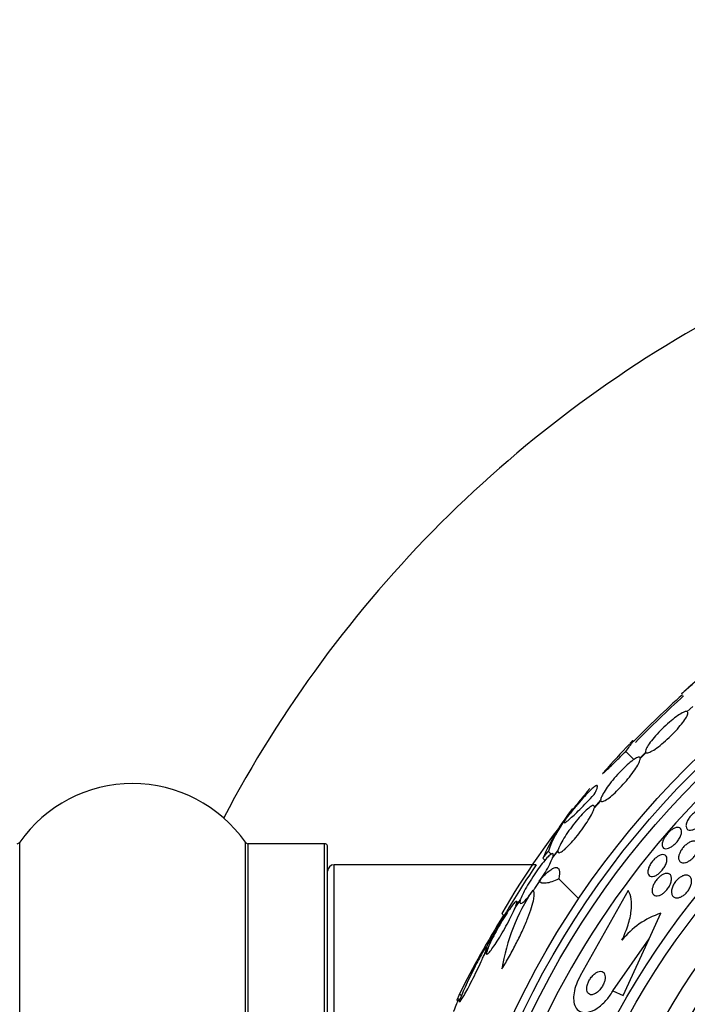
# Model space of a CAD drawing. Units: millimetres. Extents: x 0 to 1441, y 0 to 2666.
# Drawn here: x 992 to 1013, y 1358 to 1388 of the extents above; entities that cross this region are included whole.
import ezdxf
from ezdxf import colors
from ezdxf.entities.mleader import LeaderData, LeaderLine
from ezdxf.math import Vec2, Vec3

# ---------------------------------------------------------------- set-up
doc = ezdxf.new("R2010")
doc.units = ezdxf.units.MM
doc.layers.add('DV1_Défaut', color=7, linetype='Continuous')
doc.layers.add('Défaut', color=7, linetype='Continuous')

# ---------------------------------------------------------------- blocks, each defined once
blk = doc.blocks.new('_DOT')
at = {"color": 0}
blk.add_line((0, 0), (-1, 0), dxfattribs=at)
at = {"color": 0, "const_width": 0.333}
blk.add_lwpolyline([(-0.1665, 0, 1), (0.1665, 0, 1)], format="xyb", close=True, dxfattribs=at)
blk = doc.blocks.new('SE')
at = {"layer": 'DV1_Défaut', "color": 7, "linetype": 'Continuous'}
for p, q in [((1012.705, 1366.811), (1012.535, 1366.653)), ((1010.64, 1365.426), (1010.889, 1365.177)), ((1011.248, 1365.399), (1011.086, 1365.233)), ((1011.09, 1365.21), (1011.261, 1365.385)), ((1009.673, 1363.684), (1009.873, 1363.908)), ((1009.87, 1363.932), (1009.679, 1363.717)), ((992.004, 1329.246), (992.004, 1362.632)), ((998.945, 1329.246), (998.945, 1362.632)), ((999.027, 1329.289), (999.027, 1362.589)), ((1001.374, 1362.589), (999.027, 1362.589)), ((1001.374, 1329.289), (1001.374, 1362.589)), ((1001.474, 1329.389), (1001.474, 1362.489)), ((1008.26, 1362.356), (1008.348, 1362.269)), ((1008.391, 1362.155), (1008.556, 1362.361)), ((1008.562, 1362.395), (1008.405, 1362.199)), ((1001.674, 1329.939), (1001.674, 1361.939)), ((1007.889, 1361.939), (1001.674, 1361.939)), ((1008.092, 1362.143), (1008.157, 1362.078)), ((1008.581, 1361.509), (1009.195, 1360.895)), ((1010.719, 1361.149), (1009.244, 1358.523)), ((1007.24, 1360.62), (1007.395, 1360.837)), ((1007.409, 1360.882), (1007.262, 1360.675)), ((1007.33, 1360.771), (1007.29, 1360.811)), ((1006.826, 1360.444), (1006.899, 1360.372)), ((1011.36, 1359.665), (1011.718, 1360.448)), ((1010.248, 1358.064), (1011.36, 1359.665)), ((1010.563, 1357.92), (1011.36, 1359.665)), ((1006.283, 1359.16), (1006.388, 1359.332)), ((1006.41, 1359.387), (1006.31, 1359.225)), ((1010.248, 1358.064), (1010.563, 1357.92)), ((1005.447, 1357.772), (1005.478, 1357.741)), ((1005.53, 1357.968), (1005.587, 1357.912))]:
    blk.add_line(p, q, dxfattribs=at)
for radius in [26.834, 26.588, 26.346, 23.976, 23.645, 22.655, 22, 20.5]:
    blk.add_circle((1031.474, 1345.939), radius, dxfattribs=at)
for centre, radius, start, end in [((1031.474, 1345.939), 37.5, 117.7153, 152.2847), ((1031.474, 1345.939), 25.906, 108.8617, 169.2571), ((1030.167, 1347.587), 26.491, 122.5222, 132.2451), ((1031.911, 1345.118), 29.494, 130.6969, 131.5287), ((1037.235, 1339.646), 37.084, 132.0751, 135.3173), ((1031.474, 1345.939), 28.5, 131.9538, 136.0993), ((1031.474, 1345.939), 28.6, 136.4277, 138.7159), ((995.474, 1360.203), 4.236, 34.9821, 145.0179), ((1024.042, 1352.011), 19.001, 139.7695, 142.7201), ((1031.474, 1345.939), 28.6, 140.724, 141.5826), ((1029.631, 1347.132), 26.406, 140.6287, 149.7264), ((1014.68, 1359.243), 7.198, 142.0115, 156.2404), ((1011.301, 1361.347), 3.203, 141.8103, 161.6429), ((991.922, 1362.689), 0.1, 270, 325.0179), ((999.027, 1362.689), 0.1, 214.9821, 270), ((1001.374, 1362.489), 0.1, 0, 90), ((1001.674, 1361.739), 0.2, 90, 180), ((1031.474, 1345.939), 28.5, 145.8471, 151.9543), ((1012.724, 1357.827), 5.959, 145.9831, 171.2268), ((1012.501, 1358.046), 2.526, 108.0542, 141.5738), ((1033.207, 1344.092), 30.96, 148.2432, 153.372)]:
    blk.add_arc(centre, radius, start, end, dxfattribs=at)
blk.add_ellipse((1027.011, 1341.476), major_axis=(-19.465, 19.465), ratio=0.581075, start_param=0.22234, end_param=0.235043, dxfattribs=at)
for points, knots in [([(1012.535, 1366.653), (1012.516, 1366.662), (1012.485, 1366.658), (1012.444, 1366.643), (1012.403, 1366.627), (1012.35, 1366.599), (1012.29, 1366.56), (1012.23, 1366.522), (1012.162, 1366.472), (1012.09, 1366.414), (1012.02, 1366.358), (1011.945, 1366.293), (1011.871, 1366.225), (1011.799, 1366.158), (1011.726, 1366.086), (1011.658, 1366.015), (1011.591, 1365.945), (1011.527, 1365.874), (1011.473, 1365.807), (1011.418, 1365.741), (1011.37, 1365.678), (1011.334, 1365.623), (1011.297, 1365.567), (1011.271, 1365.518), (1011.256, 1365.48), (1011.243, 1365.443), (1011.24, 1365.415), (1011.248, 1365.399)], [0, 0, 0, 0, 0.114367, 0.114367, 0.114367, 0.228866, 0.228866, 0.228866, 0.342428, 0.342428, 0.342428, 0.454073, 0.454073, 0.454073, 0.563968, 0.563968, 0.563968, 0.673035, 0.673035, 0.673035, 0.782509, 0.782509, 0.782509, 0.893431, 0.893431, 0.893431, 1, 1, 1, 1]), ([(1011.261, 1365.385), (1011.278, 1365.375), (1011.308, 1365.377), (1011.349, 1365.391), (1011.389, 1365.406), (1011.441, 1365.433), (1011.501, 1365.471), (1011.56, 1365.509), (1011.628, 1365.558), (1011.699, 1365.614), (1011.769, 1365.67), (1011.844, 1365.734), (1011.918, 1365.802), (1011.991, 1365.869), (1012.064, 1365.941), (1012.132, 1366.012), (1012.199, 1366.082), (1012.263, 1366.153), (1012.319, 1366.22), (1012.374, 1366.287), (1012.422, 1366.35), (1012.459, 1366.406), (1012.497, 1366.463), (1012.525, 1366.512), (1012.54, 1366.551), (1012.556, 1366.592), (1012.559, 1366.623), (1012.548, 1366.64)], [0, 0, 0, 0, 0.113285, 0.113285, 0.113285, 0.226696, 0.226696, 0.226696, 0.339231, 0.339231, 0.339231, 0.449864, 0.449864, 0.449864, 0.558696, 0.558696, 0.558696, 0.666632, 0.666632, 0.666632, 0.774931, 0.774931, 0.774931, 0.884671, 0.884671, 0.884671, 1, 1, 1, 1]), ([(1010.64, 1365.426), (1010.734, 1365.549), (1010.8, 1365.64), (1010.856, 1365.724), (1010.867, 1365.743), (1010.873, 1365.762), (1010.869, 1365.762), (1010.845, 1365.744), (1010.825, 1365.726), (1010.787, 1365.688), (1010.776, 1365.676), (1010.763, 1365.662)], [0, 0, 0, 0, 0.371212, 0.371212, 0.556818, 0.556818, 0.742424, 0.742424, 0.92803, 0.92803, 1, 1, 1, 1]), ([(1011.086, 1365.233), (1011.078, 1365.252), (1011.058, 1365.258), (1011.028, 1365.251), (1010.997, 1365.244), (1010.956, 1365.223), (1010.906, 1365.19), (1010.857, 1365.158), (1010.799, 1365.113), (1010.736, 1365.059), (1010.675, 1365.005), (1010.607, 1364.942), (1010.54, 1364.874), (1010.473, 1364.807), (1010.404, 1364.732), (1010.339, 1364.658), (1010.274, 1364.583), (1010.21, 1364.506), (1010.154, 1364.433), (1010.097, 1364.359), (1010.046, 1364.287), (1010.004, 1364.222), (1009.961, 1364.156), (1009.927, 1364.096), (1009.905, 1364.047), (1009.883, 1363.999), (1009.871, 1363.959), (1009.87, 1363.932)], [0, 0, 0, 0, 0.113459, 0.113459, 0.113459, 0.227083, 0.227083, 0.227083, 0.339314, 0.339314, 0.339314, 0.449573, 0.449573, 0.449573, 0.558616, 0.558616, 0.558616, 0.667687, 0.667687, 0.667687, 0.777983, 0.777983, 0.777983, 0.890197, 0.890197, 0.890197, 1, 1, 1, 1]), ([(1009.968, 1364.793), (1009.967, 1364.792), (1009.967, 1364.791), (1009.921, 1364.739), (1009.919, 1364.73), (1009.979, 1364.782), (1010.01, 1364.81), (1010.09, 1364.886), (1010.14, 1364.934), (1010.258, 1365.049), (1010.325, 1365.114), (1010.472, 1365.259), (1010.554, 1365.34), (1010.64, 1365.426)], [0, 0, 0, 0, 0.005001, 0.005001, 0.336667, 0.336667, 0.502501, 0.502501, 0.668334, 0.668334, 0.834167, 0.834167, 1, 1, 1, 1]), ([(1009.873, 1363.908), (1009.88, 1363.888), (1009.899, 1363.881), (1009.929, 1363.887), (1009.958, 1363.893), (1009.999, 1363.912), (1010.048, 1363.944), (1010.097, 1363.975), (1010.155, 1364.02), (1010.217, 1364.073), (1010.278, 1364.125), (1010.345, 1364.188), (1010.413, 1364.256), (1010.479, 1364.323), (1010.548, 1364.396), (1010.614, 1364.471), (1010.679, 1364.545), (1010.742, 1364.622), (1010.799, 1364.696), (1010.857, 1364.77), (1010.909, 1364.843), (1010.951, 1364.908), (1010.994, 1364.975), (1011.029, 1365.036), (1011.052, 1365.086), (1011.076, 1365.136), (1011.089, 1365.178), (1011.09, 1365.206), (1011.09, 1365.207), (1011.09, 1365.209), (1011.09, 1365.21)], [0, 0, 0, 0, 0.112508, 0.112508, 0.112508, 0.225177, 0.225177, 0.225177, 0.336477, 0.336477, 0.336477, 0.445766, 0.445766, 0.445766, 0.553769, 0.553769, 0.553769, 0.661746, 0.661746, 0.661746, 0.770934, 0.770934, 0.770934, 0.88205, 0.88205, 0.88205, 0.995005, 0.995005, 0.995005, 1, 1, 1, 1]), ([(1009.675, 1364.106), (1009.708, 1364.168), (1009.732, 1364.22), (1009.765, 1364.303), (1009.773, 1364.335), (1009.771, 1364.374), (1009.762, 1364.382), (1009.726, 1364.375), (1009.699, 1364.359), (1009.63, 1364.305), (1009.588, 1364.266), (1009.488, 1364.168), (1009.432, 1364.109), (1009.307, 1363.971), (1009.238, 1363.892), (1009.095, 1363.722), (1009.02, 1363.63), (1008.94, 1363.531)], [0, 0, 0, 0, 0.125, 0.125, 0.25, 0.25, 0.375, 0.375, 0.5, 0.5, 0.625, 0.625, 0.75, 0.75, 0.875, 0.875, 1, 1, 1, 1]), ([(1008.788, 1363.331), (1008.747, 1363.264), (1008.737, 1363.231), (1008.768, 1363.234), (1008.786, 1363.243), (1008.837, 1363.28), (1008.871, 1363.307), (1008.952, 1363.377), (1008.998, 1363.42), (1009.105, 1363.521), (1009.165, 1363.58), (1009.36, 1363.775), (1009.51, 1363.93), (1009.675, 1364.106)], [0, 0, 0, 0, 0.25, 0.25, 0.375, 0.375, 0.5, 0.5, 0.625, 0.625, 0.75, 0.75, 1, 1, 1, 1]), ([(1009.679, 1363.717), (1009.681, 1363.746), (1009.672, 1363.763), (1009.653, 1363.766), (1009.634, 1363.769), (1009.604, 1363.757), (1009.565, 1363.732), (1009.528, 1363.707), (1009.481, 1363.669), (1009.428, 1363.619), (1009.377, 1363.571), (1009.318, 1363.511), (1009.259, 1363.445), (1009.199, 1363.379), (1009.136, 1363.304), (1009.075, 1363.228), (1009.014, 1363.15), (1008.952, 1363.069), (1008.896, 1362.99), (1008.838, 1362.909), (1008.785, 1362.828), (1008.739, 1362.754), (1008.692, 1362.678), (1008.652, 1362.607), (1008.622, 1362.547), (1008.592, 1362.486), (1008.571, 1362.434), (1008.562, 1362.395)], [0, 0, 0, 0, 0.11235, 0.11235, 0.11235, 0.2249, 0.2249, 0.2249, 0.335615, 0.335615, 0.335615, 0.444364, 0.444364, 0.444364, 0.552512, 0.552512, 0.552512, 0.661621, 0.661621, 0.661621, 0.772839, 0.772839, 0.772839, 0.886473, 0.886473, 0.886473, 1, 1, 1, 1]), ([(1008.556, 1362.361), (1008.553, 1362.33), (1008.561, 1362.312), (1008.58, 1362.309), (1008.598, 1362.305), (1008.628, 1362.316), (1008.665, 1362.34), (1008.703, 1362.363), (1008.749, 1362.401), (1008.802, 1362.449), (1008.853, 1362.497), (1008.911, 1362.556), (1008.97, 1362.622), (1009.029, 1362.688), (1009.092, 1362.762), (1009.153, 1362.838), (1009.215, 1362.915), (1009.276, 1362.997), (1009.332, 1363.076), (1009.39, 1363.157), (1009.444, 1363.238), (1009.49, 1363.313), (1009.538, 1363.389), (1009.578, 1363.46), (1009.609, 1363.522), (1009.64, 1363.584), (1009.661, 1363.637), (1009.672, 1363.677), (1009.672, 1363.679), (1009.673, 1363.681), (1009.673, 1363.684)], [0, 0, 0, 0, 0.111579, 0.111579, 0.111579, 0.223359, 0.223359, 0.223359, 0.333281, 0.333281, 0.333281, 0.441153, 0.441153, 0.441153, 0.548351, 0.548351, 0.548351, 0.656486, 0.656486, 0.656486, 0.766747, 0.766747, 0.766747, 0.879446, 0.879446, 0.879446, 0.993854, 0.993854, 0.993854, 1, 1, 1, 1]), ([(1012.676, 1363.479), (1012.706, 1363.509), (1012.739, 1363.537), (1012.771, 1363.559), (1012.803, 1363.582), (1012.836, 1363.601), (1012.866, 1363.615), (1012.899, 1363.63), (1012.93, 1363.639), (1012.958, 1363.644), (1012.989, 1363.649), (1013.017, 1363.647), (1013.04, 1363.64), (1013.065, 1363.632), (1013.085, 1363.616), (1013.098, 1363.595), (1013.112, 1363.573), (1013.119, 1363.544), (1013.118, 1363.51), (1013.117, 1363.478), (1013.109, 1363.44), (1013.093, 1363.399), (1013.079, 1363.363), (1013.058, 1363.324), (1013.032, 1363.286), (1013.01, 1363.252), (1012.982, 1363.219), (1012.953, 1363.188), (1012.925, 1363.159), (1012.895, 1363.132), (1012.865, 1363.108), (1012.834, 1363.085), (1012.803, 1363.064), (1012.772, 1363.048), (1012.74, 1363.031), (1012.708, 1363.019), (1012.679, 1363.012), (1012.647, 1363.004), (1012.618, 1363.002), (1012.593, 1363.006), (1012.565, 1363.011), (1012.543, 1363.022), (1012.526, 1363.039), (1012.509, 1363.057), (1012.498, 1363.083), (1012.495, 1363.114), (1012.492, 1363.144), (1012.496, 1363.18), (1012.508, 1363.219), (1012.519, 1363.255), (1012.537, 1363.294), (1012.561, 1363.333), (1012.582, 1363.368), (1012.608, 1363.404), (1012.636, 1363.437), (1012.649, 1363.451), (1012.662, 1363.466), (1012.676, 1363.479)], [0, 0, 0, 0, 0.048171, 0.048171, 0.048171, 0.096147, 0.096147, 0.096147, 0.147065, 0.147065, 0.147065, 0.203482, 0.203482, 0.203482, 0.26491, 0.26491, 0.26491, 0.328405, 0.328405, 0.328405, 0.389139, 0.389139, 0.389139, 0.443424, 0.443424, 0.443424, 0.491553, 0.491553, 0.491553, 0.536811, 0.536811, 0.536811, 0.582825, 0.582825, 0.582825, 0.632421, 0.632421, 0.632421, 0.687338, 0.687338, 0.687338, 0.747651, 0.747651, 0.747651, 0.810981, 0.810981, 0.810981, 0.872749, 0.872749, 0.872749, 0.928741, 0.928741, 0.928741, 0.978258, 0.978258, 0.978258, 1, 1, 1, 1]), ([(1011.761, 1362.586), (1011.764, 1362.616), (1011.773, 1362.65), (1011.787, 1362.686), (1011.801, 1362.722), (1011.821, 1362.76), (1011.845, 1362.798), (1011.868, 1362.833), (1011.895, 1362.868), (1011.924, 1362.9), (1011.951, 1362.93), (1011.981, 1362.959), (1012.01, 1362.983), (1012.04, 1363.007), (1012.071, 1363.028), (1012.1, 1363.045), (1012.131, 1363.062), (1012.161, 1363.075), (1012.188, 1363.082), (1012.218, 1363.09), (1012.246, 1363.092), (1012.269, 1363.088), (1012.294, 1363.084), (1012.315, 1363.073), (1012.33, 1363.056), (1012.346, 1363.037), (1012.356, 1363.012), (1012.359, 1362.982), (1012.362, 1362.951), (1012.357, 1362.915), (1012.346, 1362.875), (1012.335, 1362.838), (1012.317, 1362.798), (1012.294, 1362.757), (1012.274, 1362.721), (1012.248, 1362.684), (1012.22, 1362.65), (1012.193, 1362.618), (1012.164, 1362.588), (1012.135, 1362.562), (1012.105, 1362.536), (1012.075, 1362.513), (1012.046, 1362.494), (1012.015, 1362.475), (1011.984, 1362.46), (1011.956, 1362.45), (1011.925, 1362.439), (1011.897, 1362.434), (1011.872, 1362.434), (1011.845, 1362.435), (1011.821, 1362.442), (1011.803, 1362.455), (1011.784, 1362.469), (1011.771, 1362.491), (1011.764, 1362.518), (1011.759, 1362.537), (1011.758, 1362.561), (1011.761, 1362.586)], [0, 0, 0, 0, 0.052814, 0.052814, 0.052814, 0.105906, 0.105906, 0.105906, 0.15511, 0.15511, 0.15511, 0.201265, 0.201265, 0.201265, 0.247599, 0.247599, 0.247599, 0.296851, 0.296851, 0.296851, 0.350826, 0.350826, 0.350826, 0.409914, 0.409914, 0.409914, 0.472377, 0.472377, 0.472377, 0.534266, 0.534266, 0.534266, 0.59132, 0.59132, 0.59132, 0.642082, 0.642082, 0.642082, 0.688637, 0.688637, 0.688637, 0.734439, 0.734439, 0.734439, 0.782545, 0.782545, 0.782545, 0.835091, 0.835091, 0.835091, 0.8929, 0.8929, 0.8929, 0.95477, 0.95477, 0.95477, 1, 1, 1, 1]), ([(1012.3, 1362.302), (1012.314, 1362.334), (1012.333, 1362.369), (1012.355, 1362.402), (1012.377, 1362.435), (1012.403, 1362.468), (1012.431, 1362.498), (1012.458, 1362.527), (1012.487, 1362.553), (1012.517, 1362.576), (1012.547, 1362.598), (1012.577, 1362.617), (1012.607, 1362.632), (1012.638, 1362.647), (1012.669, 1362.658), (1012.698, 1362.663), (1012.729, 1362.669), (1012.759, 1362.669), (1012.783, 1362.663), (1012.811, 1362.656), (1012.834, 1362.642), (1012.852, 1362.622), (1012.87, 1362.601), (1012.882, 1362.572), (1012.886, 1362.538), (1012.89, 1362.504), (1012.886, 1362.464), (1012.874, 1362.42), (1012.863, 1362.381), (1012.845, 1362.339), (1012.821, 1362.297), (1012.8, 1362.261), (1012.774, 1362.224), (1012.746, 1362.191), (1012.72, 1362.161), (1012.691, 1362.132), (1012.661, 1362.108), (1012.632, 1362.084), (1012.602, 1362.063), (1012.572, 1362.047), (1012.541, 1362.029), (1012.51, 1362.016), (1012.481, 1362.008), (1012.449, 1362), (1012.418, 1361.997), (1012.392, 1361.999), (1012.363, 1362.002), (1012.337, 1362.013), (1012.317, 1362.029), (1012.296, 1362.046), (1012.28, 1362.071), (1012.273, 1362.102), (1012.265, 1362.133), (1012.264, 1362.171), (1012.272, 1362.213), (1012.278, 1362.241), (1012.287, 1362.271), (1012.3, 1362.302)], [0, 0, 0, 0, 0.045797, 0.045797, 0.045797, 0.091744, 0.091744, 0.091744, 0.135971, 0.135971, 0.135971, 0.180854, 0.180854, 0.180854, 0.229492, 0.229492, 0.229492, 0.283972, 0.283972, 0.283972, 0.344783, 0.344783, 0.344783, 0.409729, 0.409729, 0.409729, 0.473626, 0.473626, 0.473626, 0.530927, 0.530927, 0.530927, 0.58022, 0.58022, 0.58022, 0.624745, 0.624745, 0.624745, 0.668885, 0.668885, 0.668885, 0.716155, 0.716155, 0.716155, 0.768984, 0.768984, 0.768984, 0.828322, 0.828322, 0.828322, 0.892605, 0.892605, 0.892605, 0.957166, 0.957166, 0.957166, 1, 1, 1, 1]), ([(1008.405, 1362.199), (1008.416, 1362.239), (1008.417, 1362.267), (1008.409, 1362.28), (1008.4, 1362.292), (1008.382, 1362.291), (1008.355, 1362.274), (1008.328, 1362.258), (1008.292, 1362.228), (1008.251, 1362.185), (1008.21, 1362.143), (1008.162, 1362.088), (1008.111, 1362.025), (1008.06, 1361.962), (1008.004, 1361.89), (1007.949, 1361.813), (1007.893, 1361.735), (1007.835, 1361.651), (1007.781, 1361.567), (1007.725, 1361.481), (1007.671, 1361.393), (1007.622, 1361.311), (1007.573, 1361.226), (1007.528, 1361.144), (1007.493, 1361.073), (1007.456, 1361), (1007.428, 1360.935), (1007.409, 1360.884), (1007.409, 1360.883), (1007.409, 1360.883), (1007.409, 1360.882)], [0, 0, 0, 0, 0.111048, 0.111048, 0.111048, 0.222336, 0.222336, 0.222336, 0.331316, 0.331316, 0.331316, 0.438344, 0.438344, 0.438344, 0.545443, 0.545443, 0.545443, 0.654526, 0.654526, 0.654526, 0.766724, 0.766724, 0.766724, 0.881943, 0.881943, 0.881943, 0.998766, 0.998766, 0.998766, 1, 1, 1, 1]), ([(1011.486, 1362.074), (1011.513, 1362.105), (1011.543, 1362.134), (1011.572, 1362.158), (1011.602, 1362.182), (1011.632, 1362.202), (1011.661, 1362.217), (1011.691, 1362.233), (1011.72, 1362.244), (1011.746, 1362.25), (1011.775, 1362.256), (1011.801, 1362.256), (1011.823, 1362.25), (1011.848, 1362.243), (1011.868, 1362.23), (1011.882, 1362.21), (1011.897, 1362.189), (1011.907, 1362.161), (1011.909, 1362.127), (1011.91, 1362.094), (1011.905, 1362.055), (1011.893, 1362.012), (1011.882, 1361.973), (1011.863, 1361.931), (1011.84, 1361.888), (1011.819, 1361.851), (1011.793, 1361.813), (1011.765, 1361.779), (1011.739, 1361.747), (1011.71, 1361.717), (1011.681, 1361.691), (1011.653, 1361.666), (1011.623, 1361.644), (1011.595, 1361.627), (1011.565, 1361.609), (1011.536, 1361.595), (1011.509, 1361.587), (1011.479, 1361.578), (1011.451, 1361.575), (1011.428, 1361.578), (1011.401, 1361.58), (1011.379, 1361.59), (1011.362, 1361.606), (1011.344, 1361.623), (1011.331, 1361.647), (1011.325, 1361.677), (1011.319, 1361.707), (1011.321, 1361.744), (1011.329, 1361.785), (1011.337, 1361.823), (1011.352, 1361.865), (1011.374, 1361.908), (1011.392, 1361.946), (1011.417, 1361.986), (1011.444, 1362.023), (1011.457, 1362.04), (1011.471, 1362.058), (1011.486, 1362.074)], [0, 0, 0, 0, 0.04677, 0.04677, 0.04677, 0.093399, 0.093399, 0.093399, 0.142097, 0.142097, 0.142097, 0.195826, 0.195826, 0.195826, 0.255098, 0.255098, 0.255098, 0.318213, 0.318213, 0.318213, 0.380975, 0.380975, 0.380975, 0.43862, 0.43862, 0.43862, 0.489377, 0.489377, 0.489377, 0.535468, 0.535468, 0.535468, 0.580647, 0.580647, 0.580647, 0.628193, 0.628193, 0.628193, 0.68042, 0.68042, 0.68042, 0.738313, 0.738313, 0.738313, 0.800739, 0.800739, 0.800739, 0.863974, 0.863974, 0.863974, 0.923129, 0.923129, 0.923129, 0.97555, 0.97555, 0.97555, 1, 1, 1, 1]), ([(1007.795, 1361.145), (1007.812, 1361.168), (1007.829, 1361.19), (1007.845, 1361.214), (1007.901, 1361.292), (1007.959, 1361.376), (1008.013, 1361.459), (1008.069, 1361.545), (1008.124, 1361.633), (1008.172, 1361.716), (1008.222, 1361.801), (1008.266, 1361.883), (1008.303, 1361.955), (1008.34, 1362.028), (1008.369, 1362.094), (1008.388, 1362.146), (1008.389, 1362.149), (1008.39, 1362.152), (1008.391, 1362.155)], [0, 0, 0, 0, 0.0659657, 0.0659657, 0.0659657, 0.2870702, 0.2870702, 0.2870702, 0.5146409, 0.5146409, 0.5146409, 0.7484174, 0.7484174, 0.7484174, 0.9853985, 0.9853985, 0.9853985, 1, 1, 1, 1]), ([(1007.969, 1361.434), (1008.024, 1361.499), (1008.077, 1361.557), (1008.178, 1361.66), (1008.227, 1361.705), (1008.316, 1361.777), (1008.357, 1361.805), (1008.43, 1361.844), (1008.463, 1361.855), (1008.545, 1361.863), (1008.581, 1361.834), (1008.612, 1361.715), (1008.606, 1361.624), (1008.581, 1361.509)], [0, 0, 0, 0, 0.125, 0.125, 0.25, 0.25, 0.375, 0.375, 0.5, 0.5, 0.75, 0.75, 1, 1, 1, 1]), ([(1011.487, 1361.304), (1011.501, 1361.339), (1011.519, 1361.374), (1011.54, 1361.409), (1011.562, 1361.444), (1011.587, 1361.478), (1011.615, 1361.509), (1011.641, 1361.538), (1011.67, 1361.565), (1011.698, 1361.588), (1011.727, 1361.611), (1011.756, 1361.629), (1011.784, 1361.643), (1011.814, 1361.658), (1011.844, 1361.668), (1011.87, 1361.673), (1011.9, 1361.678), (1011.927, 1361.677), (1011.95, 1361.67), (1011.977, 1361.662), (1011.998, 1361.647), (1012.014, 1361.626), (1012.032, 1361.603), (1012.043, 1361.573), (1012.046, 1361.537), (1012.05, 1361.502), (1012.046, 1361.459), (1012.035, 1361.414), (1012.024, 1361.373), (1012.006, 1361.328), (1011.983, 1361.284), (1011.962, 1361.246), (1011.937, 1361.208), (1011.908, 1361.173), (1011.883, 1361.142), (1011.855, 1361.113), (1011.826, 1361.088), (1011.798, 1361.063), (1011.769, 1361.043), (1011.741, 1361.026), (1011.711, 1361.009), (1011.681, 1360.997), (1011.654, 1360.99), (1011.624, 1360.982), (1011.596, 1360.98), (1011.571, 1360.984), (1011.543, 1360.988), (1011.519, 1360.999), (1011.501, 1361.016), (1011.481, 1361.035), (1011.466, 1361.061), (1011.459, 1361.093), (1011.451, 1361.126), (1011.451, 1361.165), (1011.459, 1361.209), (1011.464, 1361.239), (1011.474, 1361.271), (1011.487, 1361.304)], [0, 0, 0, 0, 0.046332, 0.046332, 0.046332, 0.092845, 0.092845, 0.092845, 0.137225, 0.137225, 0.137225, 0.181686, 0.181686, 0.181686, 0.229489, 0.229489, 0.229489, 0.282929, 0.282929, 0.282929, 0.342833, 0.342833, 0.342833, 0.407506, 0.407506, 0.407506, 0.472118, 0.472118, 0.472118, 0.530787, 0.530787, 0.530787, 0.581202, 0.581202, 0.581202, 0.626103, 0.626103, 0.626103, 0.669949, 0.669949, 0.669949, 0.716456, 0.716456, 0.716456, 0.768255, 0.768255, 0.768255, 0.826608, 0.826608, 0.826608, 0.890434, 0.890434, 0.890434, 0.955483, 0.955483, 0.955483, 1, 1, 1, 1]), ([(1012.049, 1361.107), (1012.049, 1361.141), (1012.054, 1361.178), (1012.066, 1361.218), (1012.077, 1361.257), (1012.095, 1361.3), (1012.119, 1361.341), (1012.14, 1361.378), (1012.166, 1361.415), (1012.194, 1361.447), (1012.22, 1361.477), (1012.248, 1361.504), (1012.277, 1361.527), (1012.305, 1361.55), (1012.335, 1361.569), (1012.364, 1361.584), (1012.394, 1361.6), (1012.425, 1361.611), (1012.453, 1361.616), (1012.484, 1361.623), (1012.514, 1361.623), (1012.54, 1361.617), (1012.569, 1361.611), (1012.595, 1361.598), (1012.615, 1361.578), (1012.637, 1361.557), (1012.652, 1361.527), (1012.66, 1361.492), (1012.669, 1361.457), (1012.669, 1361.414), (1012.661, 1361.367), (1012.654, 1361.332), (1012.642, 1361.294), (1012.626, 1361.256), (1012.609, 1361.217), (1012.586, 1361.178), (1012.559, 1361.141), (1012.535, 1361.108), (1012.508, 1361.076), (1012.479, 1361.049), (1012.452, 1361.023), (1012.423, 1361.001), (1012.394, 1360.983), (1012.364, 1360.964), (1012.334, 1360.949), (1012.306, 1360.939), (1012.274, 1360.928), (1012.244, 1360.923), (1012.216, 1360.923), (1012.185, 1360.923), (1012.157, 1360.929), (1012.133, 1360.942), (1012.107, 1360.956), (1012.086, 1360.978), (1012.071, 1361.006), (1012.057, 1361.034), (1012.049, 1361.068), (1012.049, 1361.107)], [0, 0, 0, 0, 0.054174, 0.054174, 0.054174, 0.108793, 0.108793, 0.108793, 0.157135, 0.157135, 0.157135, 0.200486, 0.200486, 0.200486, 0.24351, 0.24351, 0.24351, 0.289956, 0.289956, 0.289956, 0.342505, 0.342505, 0.342505, 0.402439, 0.402439, 0.402439, 0.468391, 0.468391, 0.468391, 0.535188, 0.535188, 0.535188, 0.585471, 0.585471, 0.585471, 0.636135, 0.636135, 0.636135, 0.680974, 0.680974, 0.680974, 0.723332, 0.723332, 0.723332, 0.767605, 0.767605, 0.767605, 0.817044, 0.817044, 0.817044, 0.873682, 0.873682, 0.873682, 0.937428, 0.937428, 0.937428, 1, 1, 1, 1]), ([(1008.581, 1361.509), (1008.424, 1361.431), (1008.294, 1361.387), (1008.089, 1361.361), (1008.013, 1361.381), (1007.969, 1361.434)], [0, 0, 0, 0, 0.5, 0.5, 1, 1, 1, 1]), ([(1006.834, 1358.736), (1006.912, 1358.862), (1006.989, 1358.992), (1007.14, 1359.262), (1007.213, 1359.399), (1007.35, 1359.67), (1007.415, 1359.805), (1007.532, 1360.064), (1007.585, 1360.188), (1007.678, 1360.424), (1007.716, 1360.532), (1007.778, 1360.729), (1007.801, 1360.818), (1007.842, 1361.041), (1007.833, 1361.136), (1007.784, 1361.161)], [0, 0, 0, 0, 0.125, 0.125, 0.25, 0.25, 0.375, 0.375, 0.5, 0.5, 0.625, 0.625, 0.75, 0.75, 1, 1, 1, 1]), ([(1007.395, 1360.837), (1007.384, 1360.797), (1007.382, 1360.768), (1007.39, 1360.754), (1007.398, 1360.741), (1007.416, 1360.741), (1007.443, 1360.757), (1007.469, 1360.772), (1007.504, 1360.802), (1007.546, 1360.844), (1007.586, 1360.886), (1007.634, 1360.94), (1007.685, 1361.002), (1007.7, 1361.022), (1007.716, 1361.042), (1007.733, 1361.063)], [0, 0, 0, 0, 0.235752, 0.235752, 0.235752, 0.472026, 0.472026, 0.472026, 0.703224, 0.703224, 0.703224, 0.930008, 0.930008, 0.930008, 1, 1, 1, 1]), ([(1010.522, 1359.616), (1010.601, 1359.777), (1010.664, 1359.934), (1010.761, 1360.241), (1010.793, 1360.387), (1010.824, 1360.654), (1010.823, 1360.776), (1010.793, 1360.986), (1010.762, 1361.076), (1010.719, 1361.149)], [0, 0, 0, 0, 0.25, 0.25, 0.5, 0.5, 0.75, 0.75, 1, 1, 1, 1]), ([(1007.262, 1360.675), (1007.28, 1360.725), (1007.291, 1360.764), (1007.293, 1360.787), (1007.294, 1360.811), (1007.287, 1360.821), (1007.272, 1360.814), (1007.256, 1360.808), (1007.233, 1360.787), (1007.202, 1360.752), (1007.172, 1360.718), (1007.136, 1360.67), (1007.095, 1360.613), (1007.053, 1360.555), (1007.007, 1360.486), (1006.959, 1360.411), (1006.91, 1360.334), (1006.858, 1360.249), (1006.808, 1360.163), (1006.755, 1360.074), (1006.703, 1359.981), (1006.654, 1359.891), (1006.604, 1359.798), (1006.557, 1359.707), (1006.516, 1359.624), (1006.475, 1359.54), (1006.44, 1359.462), (1006.414, 1359.398), (1006.413, 1359.395), (1006.411, 1359.391), (1006.41, 1359.387)], [0, 0, 0, 0, 0.109417, 0.109417, 0.109417, 0.219125, 0.219125, 0.219125, 0.325942, 0.325942, 0.325942, 0.430734, 0.430734, 0.430734, 0.536278, 0.536278, 0.536278, 0.644949, 0.644949, 0.644949, 0.757955, 0.757955, 0.757955, 0.874829, 0.874829, 0.874829, 0.993339, 0.993339, 0.993339, 1, 1, 1, 1]), ([(1006.388, 1359.332), (1006.37, 1359.282), (1006.36, 1359.243), (1006.358, 1359.219), (1006.356, 1359.195), (1006.364, 1359.185), (1006.379, 1359.191), (1006.395, 1359.198), (1006.418, 1359.219), (1006.449, 1359.254), (1006.478, 1359.288), (1006.515, 1359.335), (1006.556, 1359.393), (1006.597, 1359.451), (1006.643, 1359.52), (1006.69, 1359.595), (1006.739, 1359.672), (1006.791, 1359.757), (1006.841, 1359.843), (1006.894, 1359.933), (1006.946, 1360.026), (1006.995, 1360.116), (1007.045, 1360.209), (1007.092, 1360.3), (1007.133, 1360.383), (1007.174, 1360.467), (1007.209, 1360.545), (1007.236, 1360.609), (1007.237, 1360.612), (1007.239, 1360.616), (1007.24, 1360.62)], [0, 0, 0, 0, 0.109455, 0.109455, 0.109455, 0.21921, 0.21921, 0.21921, 0.325956, 0.325956, 0.325956, 0.430572, 0.430572, 0.430572, 0.53598, 0.53598, 0.53598, 0.644654, 0.644654, 0.644654, 0.757785, 0.757785, 0.757785, 0.87478, 0.87478, 0.87478, 0.993264, 0.993264, 0.993264, 1, 1, 1, 1]), ([(1006.31, 1359.225), (1006.314, 1359.235), (1006.318, 1359.244), (1006.322, 1359.253), (1006.345, 1359.313), (1006.362, 1359.36), (1006.37, 1359.389), (1006.377, 1359.417), (1006.376, 1359.43), (1006.368, 1359.427), (1006.359, 1359.423), (1006.343, 1359.404), (1006.321, 1359.372), (1006.309, 1359.355), (1006.295, 1359.334), (1006.28, 1359.309), (1006.25, 1359.26), (1006.214, 1359.198), (1006.174, 1359.126), (1006.134, 1359.055), (1006.091, 1358.973), (1006.046, 1358.888), (1005.999, 1358.799), (1005.951, 1358.704), (1005.904, 1358.609), (1005.855, 1358.511), (1005.807, 1358.41), (1005.763, 1358.316), (1005.718, 1358.22), (1005.676, 1358.128), (1005.642, 1358.047), (1005.608, 1357.968), (1005.58, 1357.899), (1005.56, 1357.846), (1005.542, 1357.795), (1005.53, 1357.758), (1005.528, 1357.739), (1005.526, 1357.721), (1005.532, 1357.718), (1005.545, 1357.731), (1005.558, 1357.743), (1005.578, 1357.771), (1005.603, 1357.811), (1005.628, 1357.851), (1005.66, 1357.904), (1005.695, 1357.966), (1005.731, 1358.03), (1005.772, 1358.105), (1005.814, 1358.185), (1005.858, 1358.27), (1005.906, 1358.362), (1005.952, 1358.454), (1006.001, 1358.551), (1006.05, 1358.652), (1006.095, 1358.748), (1006.142, 1358.846), (1006.187, 1358.943), (1006.225, 1359.028), (1006.246, 1359.075), (1006.266, 1359.12), (1006.283, 1359.16)], [0, 0, 0, 0, 0.008456, 0.008456, 0.008456, 0.064994, 0.064994, 0.064994, 0.118375, 0.118375, 0.118375, 0.169377, 0.169377, 0.169377, 0.196435, 0.196435, 0.196435, 0.249978, 0.249978, 0.249978, 0.303382, 0.303382, 0.303382, 0.358917, 0.358917, 0.358917, 0.41709, 0.41709, 0.41709, 0.476512, 0.476512, 0.476512, 0.535016, 0.535016, 0.535016, 0.59074, 0.59074, 0.59074, 0.643277, 0.643277, 0.643277, 0.693783, 0.693783, 0.693783, 0.744151, 0.744151, 0.744151, 0.796149, 0.796149, 0.796149, 0.850893, 0.850893, 0.850893, 0.908474, 0.908474, 0.908474, 0.96776, 0.96776, 0.96776, 1, 1, 1, 1]), ([(1009.743, 1358.627), (1009.713, 1358.609), (1009.681, 1358.585), (1009.65, 1358.556), (1009.619, 1358.526), (1009.588, 1358.49), (1009.561, 1358.451), (1009.537, 1358.416), (1009.514, 1358.377), (1009.496, 1358.337), (1009.48, 1358.302), (1009.467, 1358.265), (1009.458, 1358.23), (1009.45, 1358.196), (1009.445, 1358.162), (1009.444, 1358.132), (1009.443, 1358.1), (1009.446, 1358.071), (1009.454, 1358.046), (1009.462, 1358.019), (1009.475, 1357.996), (1009.491, 1357.979), (1009.51, 1357.96), (1009.533, 1357.949), (1009.56, 1357.944), (1009.588, 1357.939), (1009.622, 1357.943), (1009.657, 1357.956), (1009.692, 1357.969), (1009.73, 1357.991), (1009.768, 1358.021), (1009.802, 1358.048), (1009.837, 1358.084), (1009.869, 1358.124), (1009.896, 1358.159), (1009.921, 1358.198), (1009.942, 1358.239), (1009.96, 1358.275), (1009.976, 1358.312), (1009.986, 1358.348), (1009.997, 1358.383), (1010.004, 1358.417), (1010.007, 1358.448), (1010.01, 1358.481), (1010.008, 1358.512), (1010.003, 1358.538), (1009.997, 1358.567), (1009.987, 1358.592), (1009.973, 1358.611), (1009.957, 1358.633), (1009.936, 1358.649), (1009.912, 1358.657), (1009.886, 1358.666), (1009.855, 1358.666), (1009.822, 1358.659), (1009.797, 1358.653), (1009.77, 1358.642), (1009.743, 1358.627)], [0, 0, 0, 0, 0.053852, 0.053852, 0.053852, 0.108088, 0.108088, 0.108088, 0.156894, 0.156894, 0.156894, 0.201309, 0.201309, 0.201309, 0.245471, 0.245471, 0.245471, 0.292811, 0.292811, 0.292811, 0.345741, 0.345741, 0.345741, 0.405264, 0.405264, 0.405264, 0.469907, 0.469907, 0.469907, 0.534968, 0.534968, 0.534968, 0.594341, 0.594341, 0.594341, 0.645254, 0.645254, 0.645254, 0.690235, 0.690235, 0.690235, 0.733836, 0.733836, 0.733836, 0.779905, 0.779905, 0.779905, 0.831191, 0.831191, 0.831191, 0.889119, 0.889119, 0.889119, 0.952824, 0.952824, 0.952824, 1, 1, 1, 1]), ([(1009.244, 1358.523), (1009.234, 1358.505), (1009.224, 1358.487), (1009.215, 1358.469), (1009.168, 1358.379), (1009.128, 1358.285), (1009.099, 1358.195), (1009.071, 1358.107), (1009.053, 1358.021), (1009.044, 1357.942), (1009.035, 1357.859), (1009.037, 1357.782), (1009.048, 1357.716), (1009.061, 1357.643), (1009.085, 1357.58), (1009.118, 1357.531), (1009.156, 1357.476), (1009.206, 1357.437), (1009.264, 1357.415), (1009.329, 1357.391), (1009.405, 1357.387), (1009.487, 1357.404), (1009.572, 1357.422), (1009.666, 1357.463), (1009.761, 1357.525), (1009.85, 1357.584), (1009.944, 1357.664), (1010.03, 1357.76), (1010.105, 1357.844), (1010.177, 1357.942), (1010.237, 1358.045), (1010.241, 1358.051), (1010.245, 1358.058), (1010.248, 1358.064)], [0, 0, 0, 0, 0.018139, 0.018139, 0.018139, 0.108747, 0.108747, 0.108747, 0.19656, 0.19656, 0.19656, 0.288659, 0.288659, 0.288659, 0.390426, 0.390426, 0.390426, 0.504961, 0.504961, 0.504961, 0.631367, 0.631367, 0.631367, 0.762552, 0.762552, 0.762552, 0.886331, 0.886331, 0.886331, 0.99357, 0.99357, 0.99357, 1, 1, 1, 1]), ([(1005.349, 1357.426), (1005.351, 1357.431), (1005.353, 1357.436), (1005.355, 1357.441), (1005.392, 1357.529), (1005.425, 1357.609), (1005.451, 1357.671), (1005.476, 1357.728), (1005.494, 1357.772), (1005.505, 1357.797), (1005.513, 1357.818), (1005.517, 1357.827), (1005.515, 1357.823)], [0, 0, 0, 0, 0.020258, 0.020258, 0.020258, 0.387513, 0.387513, 0.387513, 0.726992, 0.726992, 0.726992, 1, 1, 1, 1])]:
    blk.add_open_spline(points, degree=3, knots=knots, dxfattribs=at)
for points in [[(1008.94, 1363.531), (1008.931, 1363.526), (1008.923, 1363.52)], [(1008.092, 1362.143), (1008.175, 1362.25), (1008.26, 1362.356)]]:
    blk.add_open_spline(points, degree=2, dxfattribs=at)

msp = doc.modelspace()

# ---------------------------------------------------------------- block references
at = {"layer": 'Défaut'}
msp.add_blockref('SE', (0, 0), dxfattribs=at)

# ---------------------------------------------------------------- leaders
at = {"layer": 'Défaut', "color": 7, "linetype": 'Continuous'}
ml = msp.add_multileader_mtext('Standard', dxfattribs=at)
ml.set_content('{\\pxsm0.9;\\fSolid Edge ISO|b1||i0||c0|p34;\\W1.;30/08/2019\\P}', color=256)
ml.set_leader_properties()
ml.set_arrow_properties(name='DOT')
ml.build(insert=Vec2(0, 0))
ml.multileader.update_dxf_attribs({"leader_type": 0, "dogleg_length": 0, "arrow_head_size": 12})
ctx = ml.context
ctx.base_point, ctx.char_height, ctx.arrow_head_size, ctx.landing_gap_size = Vec3(1071.44, 2659.176), 12, 12, 4.2
notes = []
notes.append((ctx, [(0, (0, 0, 0), (0, 0), (1, 0), 1, [])]))
ctx.mtext.insert = Vec3(1073.44, 2665.296)
for ctx, leaders in notes:
    for number, flags, end, landing, length, lines in leaders:
        leader = LeaderData()
        leader.index, (leader.has_last_leader_line, leader.has_dogleg_vector, leader.attachment_direction) = number, flags
        leader.last_leader_point, leader.dogleg_vector, leader.dogleg_length = Vec3(end), Vec3(landing), length
        for number, points, colour, breaks in lines:
            line = LeaderLine()
            line.index, line.vertices, line.color, line.breaks = number, Vec3.list(points), colors.encode_raw_color(colour), breaks
            leader.lines.append(line)
        ctx.leaders.append(leader)

doc.saveas('drawing.dxf')
